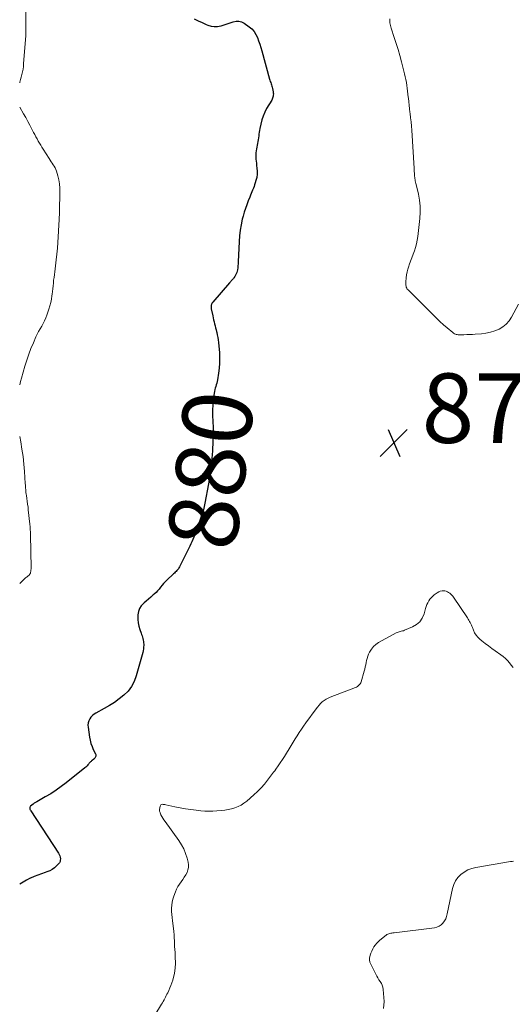
# Model space of a CAD drawing. Units: feet. Extents: x 1920000 to 1925016, y 560000 to 565006.
# Drawn here: x 1920000 to 1920142, y 563203 to 563487 of the extents above; entities that cross this region are included whole.
import ezdxf
from ezdxf.enums import TextEntityAlignment as Align

# ---------------------------------------------------------------- set-up
doc = ezdxf.new("R2010")
doc.units = ezdxf.units.FT
doc.header["$LTSCALE"] = 100
doc.header["$MEASUREMENT"] = 0
for name, color, linetype, lineweight in [('CONTOUR INDEX', 32, 'Continuous', 25), ('CONTOUR INDEX LABEL', 7, 'Continuous', 15), ('CONTOUR INTERMEDIATE', 40, 'Continuous', 15), ('SPOT ELEVATION', 7, 'Continuous', 15)]:
    doc.layers.add(name, color=color, linetype=linetype, lineweight=lineweight)
doc.styles.add('slant', font='romans.shx', dxfattribs={"oblique": 14.999978})

# ---------------------------------------------------------------- blocks, each defined once
blk = doc.blocks.new('SPOT')
at = {"layer": 'SPOT ELEVATION', "lineweight": 25}
for p, q in [((-3.95, -3.95), (3.86, 3.85)), ((-1.67, 3.81), (1.74, -3.97))]:
    blk.add_line(p, q, dxfattribs=at)

msp = doc.modelspace()

# ---------------------------------------------------------------- linework, layer by layer
at = {"layer": 'CONTOUR INDEX', "elevation": 880, "flags": 128}
msp.add_lwpolyline([(1920050.3, 563486.86), (1920051.42, 563486.3), (1920052.56, 563485.77), (1920053.71, 563485.27), (1920054.23, 563485.05), (1920055.14, 563484.78), (1920056.06, 563484.63), (1920056.98, 563484.67), (1920057.92, 563484.84), (1920058.05, 563484.88), (1920058.92, 563485.15), (1920059.78, 563485.42), (1920060.64, 563485.72), (1920061.5, 563486.04), (1920062.33, 563486.21), (1920063.14, 563486.23), (1920063.92, 563486), (1920064.68, 563485.62), (1920066.11, 563484.59), (1920066.86, 563483.94), (1920067.52, 563483.22), (1920068.05, 563482.4), (1920068.5, 563481.51), (1920068.85, 563480.56), (1920069.19, 563479.61), (1920069.49, 563478.64), (1920069.78, 563477.67), (1920072.02, 563469.52), (1920072.12, 563469.18), (1920072.22, 563468.84), (1920072.32, 563468.5), (1920072.43, 563468.17), (1920072.54, 563467.83), (1920072.64, 563467.49), (1920072.73, 563467.15), (1920072.81, 563466.81), (1920073.03, 563465.84), (1920073.08, 563465.54), (1920073.1, 563465.23), (1920073.08, 563464.93), (1920073.04, 563464.63), (1920072.97, 563464.33), (1920072.87, 563464.04), (1920072.75, 563463.77), (1920072.61, 563463.49), (1920071.16, 563461.02), (1920070.61, 563459.96), (1920070.13, 563458.87), (1920069.76, 563457.74), (1920069.46, 563456.58), (1920069.2, 563455.28), (1920069.1, 563454.74), (1920069.01, 563454.21), (1920068.94, 563453.67), (1920068.88, 563453.13), (1920068.82, 563452.59), (1920068.75, 563452.05), (1920068.65, 563451.52), (1920068.55, 563450.99), (1920068.22, 563449.47), (1920068.12, 563448.87), (1920068.05, 563448.28), (1920068.03, 563447.68), (1920068.04, 563447.08), (1920068.08, 563446.47), (1920068.13, 563445.87), (1920068.19, 563445.27), (1920068.27, 563444.67), (1920068.37, 563443.9), (1920068.43, 563442.99), (1920068.42, 563442.09), (1920068.29, 563441.2), (1920068.08, 563440.32), (1920067.87, 563439.6), (1920067.7, 563439.08), (1920067.52, 563438.57), (1920067.33, 563438.06), (1920067.12, 563437.56), (1920066.91, 563437.05), (1920066.7, 563436.55), (1920066.49, 563436.05), (1920066.29, 563435.54), (1920065.84, 563434.42), (1920065.43, 563433.34), (1920065.05, 563432.26), (1920064.71, 563431.16), (1920064.39, 563430.05), (1920064.15, 563429.15), (1920063.79, 563427.57), (1920063.5, 563425.99), (1920063.32, 563424.39), (1920063.21, 563422.78), (1920062.99, 563416.93), (1920062.96, 563416.33), (1920062.9, 563415.73), (1920062.82, 563415.13), (1920062.72, 563414.54), (1920062.65, 563414.22), (1920062.54, 563413.8), (1920062.4, 563413.39), (1920062.2, 563413.01), (1920061.97, 563412.65), (1920061.73, 563412.32), (1920061.58, 563412.13), (1920061.44, 563411.94), (1920061.28, 563411.76), (1920061.12, 563411.58), (1920060.96, 563411.4), (1920060.8, 563411.22), (1920060.64, 563411.04), (1920060.49, 563410.86), (1920055.63, 563405.31), (1920055.48, 563405.1), (1920055.35, 563404.88), (1920055.25, 563404.64), (1920055.18, 563404.39), (1920055.15, 563404.13), (1920055.14, 563403.87), (1920055.15, 563403.61), (1920055.19, 563403.35), (1920055.61, 563401.29), (1920055.73, 563400.72), (1920055.85, 563400.16), (1920055.99, 563399.6), (1920056.13, 563399.03), (1920056.28, 563398.47), (1920056.43, 563397.91), (1920056.57, 563397.35), (1920056.71, 563396.79), (1920056.78, 563396.52), (1920056.94, 563395.82), (1920057.08, 563395.11), (1920057.18, 563394.4), (1920057.26, 563393.69), (1920057.54, 563390.65), (1920057.61, 563389.19), (1920057.61, 563387.74), (1920057.5, 563386.29), (1920057.31, 563384.85), (1920056.98, 563382.95), (1920056.88, 563382.46), (1920056.77, 563381.98), (1920056.63, 563381.5), (1920056.48, 563381.03), (1920056.33, 563380.55), (1920056.2, 563380.08), (1920056.1, 563379.59), (1920056.02, 563379.1), (1920055.84, 563377.8), (1920055.71, 563376.66), (1920055.62, 563375.51), (1920055.59, 563374.36), (1920055.6, 563373.21), (1920055.69, 563370.36), (1920055.71, 563369.8), (1920055.72, 563369.25), (1920055.72, 563368.7), (1920055.71, 563368.15), (1920055.67, 563365.41), (1920055.65, 563364.77), (1920055.63, 563364.14), (1920055.6, 563363.51), (1920055.57, 563362.87), (1920055.55, 563362.65), (1920055.52, 563362.13), (1920055.48, 563361.6), (1920055.44, 563361.08), (1920055.4, 563360.56), (1920055.36, 563360.04), (1920055.31, 563359.52), (1920055.26, 563359), (1920055.2, 563358.48), (1920055.07, 563357.32), (1920054.93, 563356.22), (1920054.77, 563355.12), (1920054.6, 563354.03), (1920054.41, 563352.94), (1920053.38, 563347.36), (1920053.29, 563346.87), (1920053.18, 563346.39), (1920053.06, 563345.92), (1920052.93, 563345.44), (1920052.79, 563344.97), (1920052.64, 563344.5), (1920052.49, 563344.04), (1920052.33, 563343.57), (1920051.16, 563340.22), (1920050.92, 563339.56), (1920050.68, 563338.9), (1920050.43, 563338.24), (1920050.18, 563337.59), (1920049.92, 563336.94), (1920049.64, 563336.29), (1920049.35, 563335.65), (1920049.04, 563335.02), (1920046.06, 563329.07), (1920045.9, 563328.77), (1920045.72, 563328.49), (1920045.51, 563328.23), (1920045.29, 563327.97), (1920045.05, 563327.73), (1920044.81, 563327.49), (1920044.57, 563327.26), (1920044.32, 563327.02), (1920042.39, 563325.21), (1920041.92, 563324.73), (1920041.46, 563324.24), (1920041.02, 563323.73), (1920040.61, 563323.2), (1920040.19, 563322.67), (1920039.75, 563322.16), (1920039.28, 563321.68), (1920038.79, 563321.22), (1920038.48, 563320.95), (1920037.82, 563320.36), (1920037.15, 563319.78), (1920036.49, 563319.21), (1920035.82, 563318.64), (1920035.66, 563318.5), (1920035.02, 563317.81), (1920034.52, 563317.05), (1920034.22, 563316.19), (1920034.04, 563315.27), (1920034.01, 563314.83), (1920034.02, 563313.85), (1920034.1, 563312.89), (1920034.31, 563311.94), (1920034.59, 563311.01), (1920035, 563309.94), (1920035.14, 563309.55), (1920035.27, 563309.16), (1920035.39, 563308.77), (1920035.51, 563308.37), (1920035.6, 563307.97), (1920035.68, 563307.56), (1920035.72, 563307.16), (1920035.74, 563306.74), (1920035.74, 563306.5), (1920035.72, 563305.96), (1920035.68, 563305.43), (1920035.58, 563304.91), (1920035.46, 563304.39), (1920033.57, 563297.64), (1920032.98, 563296.07), (1920032.21, 563294.6), (1920031.21, 563293.29), (1920030.03, 563292.08), (1920028.69, 563291.01), (1920027.31, 563290), (1920025.86, 563289.08), (1920024.38, 563288.22), (1920021.95, 563286.92), (1920021.43, 563286.59), (1920020.95, 563286.2), (1920020.53, 563285.74), (1920020.17, 563285.24), (1920019.91, 563284.68), (1920019.73, 563284.1), (1920019.67, 563283.5), (1920019.69, 563282.89), (1920020.11, 563280), (1920020.29, 563279.09), (1920020.52, 563278.19), (1920020.84, 563277.32), (1920021.21, 563276.47), (1920021.83, 563275.21), (1920021.9, 563275), (1920021.94, 563274.79), (1920021.92, 563274.57), (1920021.87, 563274.36), (1920021.76, 563274.15), (1920021.64, 563273.96), (1920021.5, 563273.79), (1920021.33, 563273.63), (1920020.85, 563273.26), (1920020.71, 563273.14), (1920020.56, 563273.02), (1920020.43, 563272.9), (1920020.29, 563272.77), (1920020.16, 563272.63), (1920020.04, 563272.49), (1920019.91, 563272.35), (1920019.79, 563272.21), (1920019.65, 563272.02), (1920019.45, 563271.79), (1920019.24, 563271.56), (1920019.02, 563271.36), (1920018.79, 563271.16), (1920013.41, 563266.86), (1920011.95, 563265.75), (1920010.47, 563264.7), (1920008.93, 563263.71), (1920007.36, 563262.78), (1920004.95, 563261.42), (1920004.57, 563261.19), (1920004.2, 563260.95), (1920003.84, 563260.69), (1920003.49, 563260.41), (1920003.1, 563260.09), (1920002.98, 563259.96), (1920002.9, 563259.81), (1920002.88, 563259.65), (1920002.89, 563259.47), (1920002.94, 563259.29), (1920003, 563259.11), (1920003.09, 563258.94), (1920003.18, 563258.78), (1920011.16, 563246.56), (1920011.37, 563246.19), (1920011.54, 563245.81), (1920011.65, 563245.4), (1920011.72, 563244.98), (1920011.71, 563244.57), (1920011.63, 563244.19), (1920011.45, 563243.83), (1920011.21, 563243.5), (1920010.64, 563242.92), (1920010.02, 563242.37), (1920009.36, 563241.89), (1920008.64, 563241.51), (1920007.87, 563241.2), (1920007.32, 563241.02), (1920006.26, 563240.65), (1920005.2, 563240.27), (1920004.16, 563239.84), (1920003.13, 563239.39), (1920003.05, 563239.35), (1920002, 563238.84), (1920000.97, 563238.29), (1920000, 563237.7)], dxfattribs=at)
at = {"layer": 'CONTOUR INTERMEDIATE', "flags": 128}
for points, elevation in [([(1920001.79, 563488.86), (1920001.76, 563485.62), (1920001.76, 563485.18), (1920001.76, 563484.74), (1920001.76, 563484.3), (1920001.77, 563483.86), (1920001.78, 563483.42), (1920001.77, 563482.98), (1920001.76, 563482.54), (1920001.73, 563482.1), (1920001.14, 563473.88), (1920001.07, 563473.11), (1920000.97, 563472.35), (1920000.83, 563471.6), (1920000.66, 563470.85), (1920000.47, 563470.1), (1920000.27, 563469.35), (1920000.06, 563468.61), (1920000, 563468.43)], 884), ([(1920106.61, 563486.91), (1920106.61, 563486.51), (1920106.63, 563486.11), (1920106.67, 563485.72), (1920106.74, 563485.32), (1920106.82, 563484.93), (1920106.92, 563484.55), (1920107.04, 563484.17), (1920107.94, 563481.48), (1920108.51, 563479.76), (1920109.04, 563478.02), (1920109.54, 563476.28), (1920110.01, 563474.52), (1920110.91, 563471.01), (1920111.1, 563470.19), (1920111.28, 563469.36), (1920111.42, 563468.53), (1920111.55, 563467.7), (1920111.66, 563466.86), (1920111.77, 563466.02), (1920111.87, 563465.17), (1920111.96, 563464.33), (1920112, 563464), (1920112.11, 563462.99), (1920112.22, 563461.99), (1920112.34, 563460.98), (1920112.46, 563459.97), (1920112.5, 563459.59), (1920112.64, 563458.4), (1920112.76, 563457.2), (1920112.86, 563456), (1920112.95, 563454.8), (1920113.66, 563443.74), (1920113.68, 563443.32), (1920113.7, 563442.89), (1920113.73, 563442.47), (1920113.74, 563442.05), (1920113.75, 563441.9), (1920113.77, 563441.56), (1920113.81, 563441.21), (1920113.86, 563440.86), (1920113.92, 563440.52), (1920113.99, 563440.18), (1920114.06, 563439.84), (1920114.14, 563439.49), (1920114.22, 563439.15), (1920114.89, 563436.39), (1920115.22, 563434.65), (1920115.42, 563432.92), (1920115.43, 563431.17), (1920115.32, 563429.41), (1920114.72, 563424.17), (1920114.56, 563423.12), (1920114.35, 563422.08), (1920114.06, 563421.06), (1920113.72, 563420.05), (1920113.34, 563419.05), (1920112.97, 563418.05), (1920112.6, 563417.04), (1920112.24, 563416.03), (1920112.11, 563415.64), (1920111.85, 563414.81), (1920111.63, 563413.97), (1920111.47, 563413.11), (1920111.35, 563412.25), (1920111.23, 563411.15), (1920111.22, 563410.83), (1920111.22, 563410.52), (1920111.25, 563410.2), (1920111.31, 563409.89), (1920111.4, 563409.59), (1920111.52, 563409.31), (1920111.69, 563409.05), (1920111.89, 563408.82), (1920119.12, 563401.6), (1920120.1, 563400.64), (1920121.09, 563399.71), (1920122.12, 563398.79), (1920123.15, 563397.9), (1920124.81, 563396.51), (1920125.04, 563396.34), (1920125.28, 563396.19), (1920125.54, 563396.08), (1920125.81, 563396), (1920126.09, 563395.94), (1920126.37, 563395.9), (1920126.66, 563395.88), (1920126.94, 563395.87), (1920127.99, 563395.9), (1920128.81, 563395.93), (1920129.62, 563395.96), (1920130.43, 563396), (1920131.24, 563396.05), (1920133.06, 563396.17), (1920134.36, 563396.33), (1920135.65, 563396.59), (1920136.89, 563396.99), (1920138.11, 563397.49), (1920139.22, 563398.15), (1920140.21, 563398.94), (1920141.04, 563399.9), (1920141.75, 563400.98), (1920143.73, 563404.7)], 876), ([(1920000, 563461.47), (1920001.13, 563459.52), (1920001.75, 563458.43), (1920002.36, 563457.34), (1920002.94, 563456.23), (1920003.51, 563455.12), (1920004.01, 563454.13), (1920004.33, 563453.51), (1920004.66, 563452.9), (1920004.99, 563452.29), (1920005.34, 563451.68), (1920005.69, 563451.08), (1920006.05, 563450.48), (1920006.42, 563449.89), (1920006.79, 563449.3), (1920008.52, 563446.6), (1920008.8, 563446.16), (1920009.09, 563445.72), (1920009.39, 563445.29), (1920009.68, 563444.86), (1920009.96, 563444.42), (1920010.21, 563443.96), (1920010.41, 563443.49), (1920010.58, 563443), (1920010.97, 563441.68), (1920011.26, 563440.51), (1920011.48, 563439.33), (1920011.58, 563438.14), (1920011.61, 563436.94), (1920011.49, 563431.5), (1920011.48, 563431.19), (1920011.47, 563430.88), (1920011.46, 563430.58), (1920011.44, 563430.27), (1920011.42, 563429.96), (1920011.4, 563429.66), (1920011.39, 563429.35), (1920011.37, 563429.04), (1920010.98, 563422.47), (1920010.86, 563420.79), (1920010.72, 563419.1), (1920010.54, 563417.43), (1920010.33, 563415.75), (1920010.09, 563414.02), (1920009.99, 563413.21), (1920009.89, 563412.4), (1920009.79, 563411.59), (1920009.71, 563410.77), (1920009.62, 563409.96), (1920009.54, 563409.15), (1920009.45, 563408.34), (1920009.36, 563407.53), (1920009.31, 563407.14), (1920009.16, 563406.14), (1920008.97, 563405.15), (1920008.71, 563404.18), (1920008.41, 563403.22), (1920007.83, 563401.56), (1920007.52, 563400.74), (1920007.17, 563399.94), (1920006.77, 563399.16), (1920006.34, 563398.39), (1920005.89, 563397.63), (1920005.47, 563396.86), (1920005.07, 563396.07), (1920004.69, 563395.28), (1920003.94, 563393.6), (1920003.23, 563391.95), (1920002.59, 563390.27), (1920002.02, 563388.57), (1920001.5, 563386.85), (1920000.56, 563383.43), (1920000.28, 563382.44), (1920000, 563381.49)], 884), ([(1920000, 563366.62), (1920000.29, 563365.08), (1920000.65, 563362.95), (1920000.97, 563360.8), (1920001.2, 563358.65), (1920001.39, 563356.5), (1920001.62, 563353.05), (1920001.65, 563352.61), (1920001.68, 563352.18), (1920001.71, 563351.74), (1920001.74, 563351.3), (1920001.78, 563350.86), (1920001.82, 563350.43), (1920001.88, 563349.99), (1920001.94, 563349.56), (1920002.06, 563348.77), (1920002.18, 563347.94), (1920002.3, 563347.11), (1920002.4, 563346.28), (1920002.49, 563345.45), (1920002.92, 563341.36), (1920002.99, 563340.58), (1920003.04, 563339.81), (1920003.08, 563339.03), (1920003.11, 563338.25), (1920003.28, 563328.74), (1920003.28, 563328.57), (1920003.27, 563328.39), (1920003.26, 563328.22), (1920003.25, 563328.04), (1920003.24, 563328), (1920003.22, 563327.85), (1920003.2, 563327.69), (1920003.16, 563327.54), (1920003.12, 563327.39), (1920003.07, 563327.25), (1920003, 563327.1), (1920002.93, 563326.97), (1920002.84, 563326.84), (1920002.82, 563326.81), (1920002.71, 563326.67), (1920002.59, 563326.54), (1920002.45, 563326.43), (1920002.31, 563326.32), (1920002.15, 563326.22), (1920001.93, 563326.07), (1920001.72, 563325.91), (1920001.52, 563325.73), (1920001.32, 563325.55), (1920000, 563324.21)], 884), ([(1920142.2, 563300.09), (1920141.64, 563300.73), (1920141.1, 563301.4), (1920140.56, 563302.06), (1920139.98, 563302.67), (1920139.34, 563303.23), (1920138.66, 563303.75), (1920137.03, 563304.87), (1920136.05, 563305.57), (1920135.08, 563306.28), (1920134.12, 563307.01), (1920133.18, 563307.76), (1920132.56, 563308.26), (1920131.99, 563308.81), (1920131.49, 563309.41), (1920131.08, 563310.08), (1920130.74, 563310.8), (1920130.44, 563311.58), (1920130.3, 563311.94), (1920130.15, 563312.3), (1920129.99, 563312.65), (1920129.82, 563312.99), (1920129.64, 563313.33), (1920129.46, 563313.67), (1920129.25, 563314), (1920129.05, 563314.32), (1920125.02, 563320.28), (1920124.78, 563320.61), (1920124.51, 563320.92), (1920124.23, 563321.21), (1920123.92, 563321.48), (1920123.59, 563321.71), (1920123.24, 563321.9), (1920122.86, 563322.02), (1920122.46, 563322.1), (1920122.21, 563322.13), (1920121.69, 563322.13), (1920121.2, 563322.05), (1920120.73, 563321.86), (1920120.28, 563321.6), (1920119.46, 563320.97), (1920119, 563320.59), (1920118.58, 563320.17), (1920118.2, 563319.71), (1920117.86, 563319.22), (1920117.57, 563318.7), (1920117.31, 563318.16), (1920117.09, 563317.6), (1920116.91, 563317.03), (1920116.5, 563315.51), (1920115.98, 563314.3), (1920115.28, 563313.25), (1920114.33, 563312.42), (1920113.19, 563311.75), (1920110.85, 563310.78), (1920110.56, 563310.67), (1920110.26, 563310.58), (1920109.96, 563310.5), (1920109.65, 563310.44), (1920109.35, 563310.37), (1920109.05, 563310.28), (1920108.76, 563310.17), (1920108.48, 563310.03), (1920103.42, 563307.27), (1920102.62, 563306.73), (1920101.91, 563306.1), (1920101.33, 563305.36), (1920100.84, 563304.52), (1920100.54, 563303.88), (1920100.3, 563303.3), (1920100.09, 563302.7), (1920099.93, 563302.09), (1920099.81, 563301.46), (1920099.7, 563300.84), (1920099.58, 563300.21), (1920099.42, 563299.59), (1920099.25, 563298.98), (1920098.35, 563295.94), (1920098.25, 563295.66), (1920098.12, 563295.4), (1920097.95, 563295.17), (1920097.75, 563294.94), (1920097.53, 563294.75), (1920097.3, 563294.58), (1920097.04, 563294.43), (1920096.77, 563294.31), (1920089.47, 563291.54), (1920088.85, 563291.26), (1920088.27, 563290.95), (1920087.72, 563290.57), (1920087.2, 563290.14), (1920086.71, 563289.67), (1920086.25, 563289.18), (1920085.81, 563288.67), (1920085.4, 563288.13), (1920082.46, 563284.11), (1920081.82, 563283.21), (1920081.18, 563282.29), (1920080.57, 563281.36), (1920079.97, 563280.43), (1920079.38, 563279.48), (1920078.79, 563278.54), (1920078.21, 563277.59), (1920077.62, 563276.64), (1920076.86, 563275.39), (1920076.28, 563274.46), (1920075.69, 563273.53), (1920075.07, 563272.62), (1920074.45, 563271.71), (1920073.76, 563270.74), (1920073.47, 563270.33), (1920073.17, 563269.92), (1920072.87, 563269.51), (1920072.56, 563269.11), (1920071.42, 563267.6), (1920070.51, 563266.48), (1920069.56, 563265.39), (1920068.54, 563264.37), (1920067.47, 563263.39), (1920065.41, 563261.6), (1920064.62, 563260.99), (1920063.8, 563260.46), (1920062.92, 563260.02), (1920062, 563259.65), (1920061.04, 563259.37), (1920060.07, 563259.14), (1920059.09, 563258.97), (1920058.1, 563258.86), (1920056.85, 563258.75), (1920055.69, 563258.69), (1920054.53, 563258.68), (1920053.38, 563258.73), (1920052.22, 563258.82), (1920050.87, 563258.96), (1920049.31, 563259.16), (1920047.75, 563259.39), (1920046.2, 563259.67), (1920044.66, 563259.98), (1920042.07, 563260.55), (1920041.83, 563260.6), (1920041.58, 563260.63), (1920041.33, 563260.65), (1920041.08, 563260.66), (1920040.87, 563260.61), (1920040.69, 563260.51), (1920040.57, 563260.36), (1920040.48, 563260.16), (1920040.37, 563259.68), (1920040.32, 563259.2), (1920040.33, 563258.73), (1920040.44, 563258.27), (1920040.61, 563257.82), (1920040.69, 563257.66), (1920040.97, 563257.15), (1920041.26, 563256.64), (1920041.58, 563256.15), (1920041.91, 563255.67), (1920045.85, 563250.22), (1920046.6, 563249.04), (1920047.27, 563247.82), (1920047.79, 563246.54), (1920048.22, 563245.2), (1920048.54, 563244.01), (1920048.65, 563243.25), (1920048.65, 563242.51), (1920048.49, 563241.78), (1920048.22, 563241.06), (1920047.84, 563240.36), (1920047.43, 563239.68), (1920046.99, 563239.02), (1920046.52, 563238.38), (1920046.49, 563238.33), (1920046.02, 563237.66), (1920045.6, 563236.97), (1920045.23, 563236.24), (1920044.9, 563235.49), (1920044.4, 563234.19), (1920044.12, 563233.34), (1920043.92, 563232.49), (1920043.81, 563231.61), (1920043.77, 563230.72), (1920043.79, 563229.82), (1920043.84, 563228.93), (1920043.91, 563228.04), (1920044.01, 563227.15), (1920044.3, 563224.93), (1920044.41, 563224.03), (1920044.49, 563223.12), (1920044.55, 563222.21), (1920044.59, 563221.31), (1920044.61, 563220.34), (1920044.63, 563219.91), (1920044.65, 563219.49), (1920044.68, 563219.06), (1920044.72, 563218.64), (1920044.76, 563218.21), (1920044.79, 563217.79), (1920044.81, 563217.37), (1920044.82, 563216.94), (1920044.85, 563214.68), (1920044.81, 563213.63), (1920044.71, 563212.58), (1920044.51, 563211.55), (1920044.24, 563210.54), (1920044.09, 563210.06), (1920043.83, 563209.29), (1920043.56, 563208.53), (1920043.25, 563207.78), (1920042.93, 563207.04), (1920042.64, 563206.42), (1920042.44, 563205.99), (1920042.24, 563205.57), (1920042.03, 563205.15), (1920041.81, 563204.73), (1920041.59, 563204.32), (1920041.36, 563203.91), (1920041.12, 563203.51), (1920040.88, 563203.1), (1920037.33, 563197.3)], 876), ([(1920142.26, 563244.26), (1920141.86, 563244.23), (1920141.46, 563244.18), (1920131.47, 563242.47), (1920130.28, 563242.17), (1920129.15, 563241.75), (1920128.1, 563241.17), (1920127.1, 563240.46), (1920126.25, 563239.6), (1920125.54, 563238.65), (1920125.05, 563237.58), (1920124.69, 563236.43), (1920123.21, 563229.09), (1920123.01, 563228.38), (1920122.75, 563227.71), (1920122.39, 563227.07), (1920121.96, 563226.47), (1920121.44, 563225.98), (1920120.87, 563225.57), (1920120.22, 563225.31), (1920119.52, 563225.13), (1920107.87, 563223.68), (1920107.56, 563223.64), (1920107.25, 563223.59), (1920106.95, 563223.54), (1920106.64, 563223.48), (1920106.35, 563223.39), (1920106.07, 563223.28), (1920105.81, 563223.13), (1920105.56, 563222.96), (1920103.8, 563221.54), (1920103.31, 563221.1), (1920102.86, 563220.63), (1920102.45, 563220.12), (1920102.08, 563219.58), (1920101.76, 563219), (1920101.46, 563218.42), (1920101.2, 563217.81), (1920100.97, 563217.2), (1920100.95, 563217.14), (1920100.82, 563216.49), (1920100.79, 563215.85), (1920100.92, 563215.22), (1920101.14, 563214.6), (1920102.57, 563211.77), (1920102.87, 563211.21), (1920103.19, 563210.67), (1920103.53, 563210.14), (1920103.89, 563209.63), (1920104.21, 563209.1), (1920104.47, 563208.55), (1920104.63, 563207.97), (1920104.73, 563207.36), (1920104.98, 563203.88), (1920104.87, 563201.88)], 872)]:
    msp.add_lwpolyline(points, dxfattribs=dict(at, elevation=elevation))

# ---------------------------------------------------------------- block references
at = {"layer": 'SPOT ELEVATION'}
msp.add_blockref('SPOT', (1920107.83, 563364.75, 877.49), dxfattribs=at)

# ---------------------------------------------------------------- texts
at = {"layer": 'CONTOUR INDEX LABEL', "style": 'slant', "oblique": 15}
msp.add_text('880', height=20, rotation=82.8039, dxfattribs=at).set_placement((1920055.02, 563356.96, 880), align=Align.MIDDLE_CENTER)
at = {"layer": 'SPOT ELEVATION', "style": 'slant', "oblique": 15}
msp.add_text('877.5', height=20, dxfattribs=at).set_placement((1920115.83, 563364.75, 877.49))

doc.saveas('drawing.dxf')
